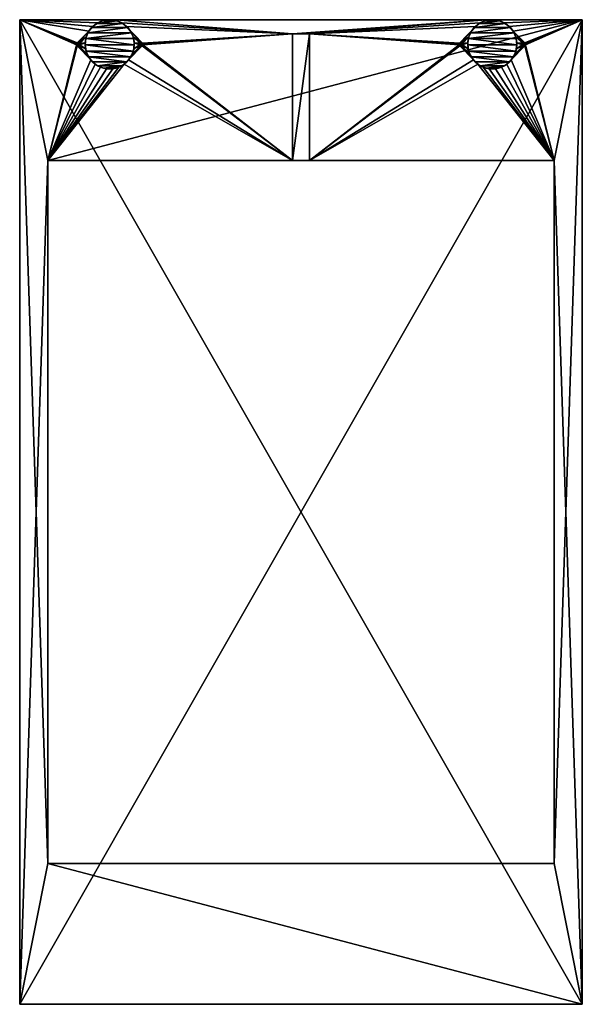
# Model space of a CAD drawing. Extents: x -200 to 200, y -700 to 0.
import ezdxf

# ---------------------------------------------------------------- set-up
doc = ezdxf.new("R2010")
doc.units = 0
doc.layers.add('LAYER1', color=7, linetype='CONTINUOUS')

msp = doc.modelspace()

# ---------------------------------------------------------------- meshes
at = {"layer": 'LAYER1', "color": 7}
mesh = msp.add_polyface(dxfattribs=at)
corners = [(-131.55, -0.55), (-131.55, 0), (131.55, 0), (131.55, -0.55), (127.49, -2.18), (123.96, -4.78), (121.18, -8.16), (119.34, -12.13), (118.53, -16.43), (118.82, -20.8), (120.18, -24.96), (122.54, -28.65), (125.73, -31.65), (129.57, -33.75), (133.81, -34.84), (138.19, -34.84), (142.43, -33.75), (146.27, -31.65), (149.46, -28.65), (151.82, -24.96), (153.18, -20.8), (153.47, -16.43), (152.66, -12.13), (150.82, -8.16), (148.04, -4.78), (144.51, -2.18), (140.45, -0.55), (140.45, 0), (200, 0), (200, -700), (-200, -700), (-200, 0), (-140.45, 0), (-140.45, -0.55), (-144.51, -2.18), (-148.04, -4.78), (-150.82, -8.16), (-152.66, -12.13), (-153.47, -16.43), (-153.18, -20.8), (-151.82, -24.96), (-149.46, -28.65), (-146.27, -31.65), (-142.43, -33.75), (-138.19, -34.84), (-133.81, -34.84), (-129.57, -33.75), (-125.73, -31.65), (-122.54, -28.65), (-120.18, -24.96), (-118.82, -20.8), (-118.53, -16.43), (-119.34, -12.13), (-121.18, -8.16), (-123.96, -4.78), (-127.49, -2.18), (157.1, -17.48), (157.14, -17.77), (157.24, -18.06), (157.41, -18.3), (157.64, -18.5), (157.91, -18.64), (158.2, -18.72), (158.5, -18.72), (158.79, -18.64), (159.06, -18.5), (159.29, -18.3), (159.46, -18.06), (159.56, -17.77), (159.6, -17.48), (159.56, -17.18), (159.46, -16.89), (159.29, -16.65), (159.06, -16.45), (158.79, -16.31), (158.5, -16.23), (158.2, -16.23), (157.91, -16.31), (157.64, -16.45), (157.41, -16.65), (157.24, -16.89), (157.14, -17.18), (112.4, -17.48), (112.44, -17.77), (112.54, -18.06), (112.71, -18.3), (112.94, -18.5), (113.21, -18.64), (113.5, -18.72), (113.8, -18.72), (114.09, -18.64), (114.36, -18.5), (114.59, -18.3), (114.76, -18.06), (114.86, -17.77), (114.9, -17.48), (114.86, -17.18), (114.76, -16.89), (114.59, -16.65), (114.36, -16.45), (114.09, -16.31), (113.8, -16.23), (113.5, -16.23), (113.21, -16.31), (112.94, -16.45), (112.71, -16.65), (112.54, -16.89), (112.44, -17.18), (-114.9, -17.48), (-114.86, -17.77), (-114.76, -18.06), (-114.59, -18.3), (-114.36, -18.5), (-114.09, -18.64), (-113.8, -18.72), (-113.5, -18.72), (-113.21, -18.64), (-112.94, -18.5), (-112.71, -18.3), (-112.54, -18.06), (-112.44, -17.77), (-112.4, -17.48), (-112.44, -17.18), (-112.54, -16.89), (-112.71, -16.65), (-112.94, -16.45), (-113.21, -16.31), (-113.5, -16.23), (-113.8, -16.23), (-114.09, -16.31), (-114.36, -16.45), (-114.59, -16.65), (-114.76, -16.89), (-114.86, -17.18), (-159.6, -17.48), (-159.56, -17.77), (-159.46, -18.06), (-159.29, -18.3), (-159.06, -18.5), (-158.79, -18.64), (-158.5, -18.72), (-158.2, -18.72), (-157.91, -18.64), (-157.64, -18.5), (-157.41, -18.3), (-157.24, -18.06), (-157.14, -17.77), (-157.1, -17.48), (-157.14, -17.18), (-157.24, -16.89), (-157.41, -16.65), (-157.64, -16.45), (-157.91, -16.31), (-158.2, -16.23), (-158.5, -16.23), (-158.79, -16.31), (-159.06, -16.45), (-159.29, -16.65), (-159.46, -16.89), (-159.56, -17.18), (-6, -10), (-6, -100), (-180, -100), (-180, -600), (180, -600), (180, -100), (6, -100), (6, -10)]
mesh.append_faces([[corners[k] for k in face] for face in [(0, 1, 55), (55, 1, 160), (54, 160, 124), (125, 54, 124), (125, 53, 54), (125, 126, 53), (53, 126, 127), (128, 53, 127), (128, 52, 53), (128, 129, 52), (52, 129, 130), (131, 52, 130), (131, 51, 52), (131, 132, 51), (51, 132, 133), (108, 51, 133), (108, 109, 51), (51, 109, 50), (50, 109, 110), (111, 50, 110), (111, 112, 50), (50, 112, 49), (49, 112, 113), (114, 49, 113), (114, 115, 49), (49, 115, 116), (48, 116, 117), (161, 117, 118), (119, 161, 118), (119, 120, 161), (161, 120, 160), (160, 120, 121), (122, 160, 121), (122, 123, 160), (160, 123, 124), (1, 2, 160), (160, 2, 167), (167, 2, 4), (5, 167, 4), (5, 105, 167), (5, 104, 105), (5, 6, 104), (104, 6, 103), (103, 6, 102), (102, 6, 101), (101, 6, 7), (100, 7, 99), (100, 101, 7), (2, 3, 4), (95, 96, 8), (94, 8, 9), (93, 9, 92), (93, 94, 9), (92, 9, 91), (91, 9, 10), (90, 10, 89), (90, 91, 10), (84, 85, 166), (83, 166, 167), (82, 167, 107), (82, 83, 167), (13, 165, 12), (13, 14, 165), (165, 14, 15), (16, 165, 15), (16, 17, 165), (165, 17, 18), (65, 18, 64), (65, 165, 18), (65, 66, 165), (165, 66, 67), (68, 165, 67), (68, 28, 165), (68, 69, 28), (28, 69, 70), (71, 28, 70), (71, 72, 28), (28, 72, 73), (23, 73, 74), (75, 23, 74), (75, 76, 23), (23, 76, 22), (22, 76, 77), (78, 22, 77), (78, 79, 22), (22, 79, 21), (21, 79, 80), (81, 21, 80), (81, 56, 21), (21, 56, 57), (20, 57, 58), (59, 20, 58), (59, 60, 20), (20, 60, 19), (19, 60, 61), (62, 19, 61), (62, 63, 19), (19, 63, 64), (18, 19, 64), (20, 21, 57), (73, 23, 28), (28, 23, 24), (25, 28, 24), (25, 27, 28), (25, 26, 27), (28, 29, 165), (165, 29, 164), (164, 29, 163), (163, 29, 30), (31, 163, 30), (31, 162, 163), (31, 135, 162), (31, 134, 135), (31, 159, 134), (31, 158, 159), (31, 157, 158), (31, 156, 157), (31, 36, 156), (31, 35, 36), (31, 34, 35), (31, 32, 34), (34, 32, 33), (151, 152, 37), (150, 37, 149), (150, 151, 37), (37, 38, 149), (149, 38, 148), (148, 38, 147), (147, 38, 146), (146, 38, 39), (145, 39, 144), (145, 146, 39), (144, 39, 143), (143, 39, 40), (142, 40, 141), (142, 143, 40), (136, 137, 162), (135, 136, 162), (42, 162, 41), (42, 43, 162), (162, 43, 44), (45, 162, 44), (45, 46, 162), (162, 46, 47), (161, 47, 48), (117, 161, 48), (48, 49, 116), (54, 55, 160), (83, 84, 166), (85, 86, 166), (166, 86, 11), (12, 166, 11), (12, 165, 166), (86, 87, 11), (11, 87, 10), (10, 87, 88), (89, 10, 88), (94, 95, 8), (96, 97, 8), (8, 97, 7), (7, 97, 98), (99, 7, 98), (105, 106, 167), (167, 106, 107), (137, 138, 162), (162, 138, 41), (41, 138, 139), (40, 139, 140), (141, 40, 140), (152, 153, 37), (37, 153, 36), (36, 153, 154), (155, 36, 154), (155, 156, 36), (161, 162, 47), (139, 40, 41)]])
mesh = msp.add_polyface(dxfattribs=at)
corners = [(-135.06, 0, 12), (-136.94, 0, 12), (-136.94, 0, 11.3), (-140.45, 0, 11.3), (-140.45, 0), (-200, 0), (-200, 0, 16), (200, 0, 16), (200, 0), (140.45, 0), (140.45, 0, 11.3), (136.94, 0, 11.3), (136.94, 0, 12), (135.06, 0, 12), (135.06, 0, 11.3), (131.55, 0, 11.3), (131.55, 0), (-131.55, 0), (-131.55, 0, 11.3), (-135.06, 0, 11.3)]
mesh.append_faces([[corners[k] for k in face] for face in [(2, 3, 1), (1, 3, 6), (0, 6, 7), (13, 7, 12), (13, 0, 7), (13, 18, 0), (13, 15, 18), (13, 14, 15), (4, 5, 3), (3, 5, 6), (12, 7, 10), (11, 12, 10), (9, 10, 8), (8, 10, 7), (16, 17, 15), (15, 17, 18), (18, 19, 0), (6, 0, 1)]])
mesh = msp.add_polyface(dxfattribs=at)
corners = [(-200, -700), (-200, -700, 16), (-200, 0, 16), (-200, 0)]
mesh.append_faces([[corners[k] for k in face] for face in [(0, 1, 3), (3, 1, 2)]])
mesh = msp.add_polyface(dxfattribs=at)
corners = [(200, -700, 16), (200, 0, 16), (-200, 0, 16), (-200, -700, 16), (180, -100, 16), (180, -600, 16), (-180, -600, 16), (-180, -100, 16)]
mesh.append_faces([[corners[k] for k in face] for face in [(7, 4, 1), (2, 7, 1), (2, 3, 7), (7, 3, 6), (6, 3, 0), (5, 0, 1), (4, 5, 1), (5, 6, 0)]])
mesh = msp.add_polyface(dxfattribs=at)
corners = [(-200, -700, 20), (200, -700, 20), (200, 0, 20), (-200, 0, 20)]
mesh.append_faces([[corners[k] for k in face] for face in [(0, 1, 3), (3, 1, 2)]])
mesh = msp.add_polyface(dxfattribs=at)
corners = [(-200, 0, 20), (-200, 0, 16), (-200, -700, 16), (-200, -700, 20)]
mesh.append_faces([[corners[k] for k in face] for face in [(0, 1, 3), (3, 1, 2)]])
mesh = msp.add_polyface(dxfattribs=at)
corners = [(200, 0, 20), (200, 0, 16), (-200, 0, 16), (-200, 0, 20)]
mesh.append_faces([[corners[k] for k in face] for face in [(1, 2, 0), (0, 2, 3)]])
mesh = msp.add_polyface(dxfattribs=at)
corners = [(-200, 0, 16), (200, 0, 16), (200, -700, 16), (-200, -700, 16)]
mesh.append_faces([[corners[k] for k in face] for face in [(0, 1, 3), (3, 1, 2)]])
mesh = msp.add_polyface(dxfattribs=at)
corners = [(-135.06, 0, 12), (-135.06, 0, 11.3), (-133.88, -0.1, 11.3), (-132.71, -0.29, 11.3), (-131.55, -0.55, 11.3), (-131.55, -0.55), (-127.49, -2.18), (-123.96, -4.78), (-121.18, -8.16), (-119.34, -12.13), (-118.53, -16.43), (-118.82, -20.8), (-120.18, -24.96), (-122.54, -28.65), (-125.73, -31.65), (-129.57, -33.75), (-133.81, -34.84), (-138.19, -34.84), (-142.43, -33.75), (-146.27, -31.65), (-149.46, -28.65), (-151.82, -24.96), (-153.18, -20.8), (-153.47, -16.43), (-152.66, -12.13), (-150.82, -8.16), (-148.04, -4.78), (-144.51, -2.18), (-140.45, -0.55), (-140.45, -0.55, 11.3), (-139.29, -0.29, 11.3), (-138.12, -0.1, 11.3), (-136.94, 0, 11.3), (-136.94, 0, 12), (-141.35, -0.81, 12), (-145.42, -2.72, 12), (-148.86, -5.61, 12), (-151.46, -9.27, 12), (-153.04, -13.47, 12), (-153.49, -17.94, 12), (-152.8, -22.38, 12), (-151, -26.49, 12), (-148.21, -30.01, 12), (-144.61, -32.71, 12), (-140.45, -34.4, 12), (-136, -34.97, 12), (-131.55, -34.4, 12), (-127.39, -32.71, 12), (-123.79, -30.01, 12), (-121, -26.49, 12), (-119.2, -22.38, 12), (-118.51, -17.94, 12), (-118.96, -13.47, 12), (-120.54, -9.27, 12), (-123.14, -5.61, 12), (-126.58, -2.72, 12), (-130.65, -0.81, 12)]
mesh.append_faces([[corners[k] for k in face] for face in [(1, 2, 0), (0, 2, 3), (56, 3, 4), (5, 56, 4), (5, 6, 56), (56, 6, 55), (55, 6, 7), (54, 7, 8), (53, 8, 9), (52, 9, 10), (51, 10, 11), (50, 11, 12), (49, 12, 13), (48, 13, 14), (47, 14, 15), (46, 15, 16), (45, 16, 17), (44, 17, 18), (43, 18, 19), (42, 19, 20), (41, 20, 21), (40, 21, 22), (39, 22, 23), (38, 23, 24), (37, 24, 25), (36, 25, 26), (35, 26, 27), (34, 27, 28), (29, 34, 28), (29, 30, 34), (34, 30, 33), (33, 30, 31), (32, 33, 31), (34, 35, 27), (35, 36, 26), (36, 37, 25), (37, 38, 24), (38, 39, 23), (39, 40, 22), (40, 41, 21), (41, 42, 20), (42, 43, 19), (43, 44, 18), (44, 45, 17), (45, 46, 16), (46, 47, 15), (47, 48, 14), (48, 49, 13), (49, 50, 12), (50, 51, 11), (51, 52, 10), (52, 53, 9), (53, 54, 8), (54, 55, 7), (56, 0, 3)]])
mesh = msp.add_polyface(dxfattribs=at)
corners = [(-136.94, 0, 12), (-135.06, 0, 12), (-130.65, -0.81, 12), (-126.58, -2.72, 12), (-123.14, -5.61, 12), (-120.54, -9.27, 12), (-118.96, -13.47, 12), (-118.51, -17.94, 12), (-119.2, -22.38, 12), (-121, -26.49, 12), (-123.79, -30.01, 12), (-127.39, -32.71, 12), (-131.55, -34.4, 12), (-136, -34.97, 12), (-140.45, -34.4, 12), (-144.61, -32.71, 12), (-148.21, -30.01, 12), (-151, -26.49, 12), (-152.8, -22.38, 12), (-153.49, -17.94, 12), (-153.04, -13.47, 12), (-151.46, -9.27, 12), (-148.86, -5.61, 12), (-145.42, -2.72, 12), (-141.35, -0.81, 12)]
mesh.append_faces([[corners[k] for k in face] for face in [(0, 1, 24), (24, 1, 2), (23, 2, 3), (22, 3, 4), (21, 4, 5), (20, 5, 6), (7, 20, 6), (7, 19, 20), (7, 8, 19), (19, 8, 18), (18, 8, 9), (17, 9, 10), (16, 10, 15), (16, 17, 10), (10, 11, 15), (15, 11, 14), (14, 11, 12), (13, 14, 12), (17, 18, 9), (20, 21, 5), (21, 22, 4), (22, 23, 3), (23, 24, 2)]])
mesh = msp.add_polyface(dxfattribs=at)
corners = [(-136.94, 0, 11.3), (-138.12, -0.1, 11.3), (-139.29, -0.29, 11.3), (-140.45, -0.55, 11.3), (-140.45, 0, 11.3)]
mesh.append_faces([[corners[k] for k in face] for face in [(0, 1, 4), (4, 1, 2), (3, 4, 2)]])
mesh = msp.add_polyface(dxfattribs=at)
corners = [(-140.45, 0), (-140.45, 0, 11.3), (-140.45, -0.55, 11.3), (-140.45, -0.55)]
mesh.append_faces([[corners[k] for k in face] for face in [(1, 2, 0), (0, 2, 3)]])
mesh = msp.add_polyface(dxfattribs=at)
corners = [(-131.55, 0, 11.3), (-131.55, -0.55, 11.3), (-132.71, -0.29, 11.3), (-133.88, -0.1, 11.3), (-135.06, 0, 11.3)]
mesh.append_faces([[corners[k] for k in face] for face in [(1, 2, 0), (0, 2, 3), (4, 0, 3)]])
mesh = msp.add_polyface(dxfattribs=at)
corners = [(-131.55, -0.55), (-131.55, -0.55, 11.3), (-131.55, 0, 11.3), (-131.55, 0)]
mesh.append_faces([[corners[k] for k in face] for face in [(0, 1, 3), (3, 1, 2)]])
mesh = msp.add_polyface(dxfattribs=at)
corners = [(135.06, 0, 12), (136.94, 0, 12), (141.35, -0.81, 12), (145.42, -2.72, 12), (148.86, -5.61, 12), (151.46, -9.27, 12), (153.04, -13.47, 12), (153.49, -17.94, 12), (152.8, -22.38, 12), (151, -26.49, 12), (148.21, -30.01, 12), (144.61, -32.71, 12), (140.45, -34.4, 12), (136, -34.97, 12), (131.55, -34.4, 12), (127.39, -32.71, 12), (123.79, -30.01, 12), (121, -26.49, 12), (119.2, -22.38, 12), (118.51, -17.94, 12), (118.96, -13.47, 12), (120.54, -9.27, 12), (123.14, -5.61, 12), (126.58, -2.72, 12), (130.65, -0.81, 12)]
mesh.append_faces([[corners[k] for k in face] for face in [(0, 1, 24), (24, 1, 2), (23, 2, 3), (22, 3, 4), (21, 4, 5), (20, 5, 6), (7, 20, 6), (7, 19, 20), (7, 8, 19), (19, 8, 18), (18, 8, 9), (17, 9, 10), (16, 10, 15), (16, 17, 10), (10, 11, 15), (15, 11, 14), (14, 11, 12), (13, 14, 12), (17, 18, 9), (20, 21, 5), (21, 22, 4), (22, 23, 3), (23, 24, 2)]])
mesh = msp.add_polyface(dxfattribs=at)
corners = [(136.94, 0, 12), (136.94, 0, 11.3), (138.12, -0.1, 11.3), (139.29, -0.29, 11.3), (140.45, -0.55, 11.3), (140.45, -0.55), (144.51, -2.18), (148.04, -4.78), (150.82, -8.16), (152.66, -12.13), (153.47, -16.43), (153.18, -20.8), (151.82, -24.96), (149.46, -28.65), (146.27, -31.65), (142.43, -33.75), (138.19, -34.84), (133.81, -34.84), (129.57, -33.75), (125.73, -31.65), (122.54, -28.65), (120.18, -24.96), (118.82, -20.8), (118.53, -16.43), (119.34, -12.13), (121.18, -8.16), (123.96, -4.78), (127.49, -2.18), (131.55, -0.55), (131.55, -0.55, 11.3), (132.71, -0.29, 11.3), (133.88, -0.1, 11.3), (135.06, 0, 11.3), (135.06, 0, 12), (130.65, -0.81, 12), (126.58, -2.72, 12), (123.14, -5.61, 12), (120.54, -9.27, 12), (118.96, -13.47, 12), (118.51, -17.94, 12), (119.2, -22.38, 12), (121, -26.49, 12), (123.79, -30.01, 12), (127.39, -32.71, 12), (131.55, -34.4, 12), (136, -34.97, 12), (140.45, -34.4, 12), (144.61, -32.71, 12), (148.21, -30.01, 12), (151, -26.49, 12), (152.8, -22.38, 12), (153.49, -17.94, 12), (153.04, -13.47, 12), (151.46, -9.27, 12), (148.86, -5.61, 12), (145.42, -2.72, 12), (141.35, -0.81, 12)]
mesh.append_faces([[corners[k] for k in face] for face in [(1, 2, 0), (0, 2, 3), (56, 3, 4), (5, 56, 4), (5, 6, 56), (56, 6, 55), (55, 6, 7), (54, 7, 8), (53, 8, 9), (52, 9, 10), (51, 10, 11), (50, 11, 12), (49, 12, 13), (48, 13, 14), (47, 14, 15), (46, 15, 16), (45, 16, 17), (44, 17, 18), (43, 18, 19), (42, 19, 20), (41, 20, 21), (40, 21, 22), (39, 22, 23), (38, 23, 24), (37, 24, 25), (36, 25, 26), (35, 26, 27), (34, 27, 28), (29, 34, 28), (29, 30, 34), (34, 30, 33), (33, 30, 31), (32, 33, 31), (34, 35, 27), (35, 36, 26), (36, 37, 25), (37, 38, 24), (38, 39, 23), (39, 40, 22), (40, 41, 21), (41, 42, 20), (42, 43, 19), (43, 44, 18), (44, 45, 17), (45, 46, 16), (46, 47, 15), (47, 48, 14), (48, 49, 13), (49, 50, 12), (50, 51, 11), (51, 52, 10), (52, 53, 9), (53, 54, 8), (54, 55, 7), (56, 0, 3)]])
mesh = msp.add_polyface(dxfattribs=at)
corners = [(131.55, 0), (131.55, 0, 11.3), (131.55, -0.55, 11.3), (131.55, -0.55)]
mesh.append_faces([[corners[k] for k in face] for face in [(1, 2, 0), (0, 2, 3)]])
mesh = msp.add_polyface(dxfattribs=at)
corners = [(135.06, 0, 11.3), (133.88, -0.1, 11.3), (132.71, -0.29, 11.3), (131.55, -0.55, 11.3), (131.55, 0, 11.3)]
mesh.append_faces([[corners[k] for k in face] for face in [(0, 1, 4), (4, 1, 2), (3, 4, 2)]])
mesh = msp.add_polyface(dxfattribs=at)
corners = [(140.45, 0, 11.3), (140.45, -0.55, 11.3), (139.29, -0.29, 11.3), (138.12, -0.1, 11.3), (136.94, 0, 11.3)]
mesh.append_faces([[corners[k] for k in face] for face in [(1, 2, 0), (0, 2, 3), (4, 0, 3)]])
mesh = msp.add_polyface(dxfattribs=at)
corners = [(140.45, -0.55), (140.45, -0.55, 11.3), (140.45, 0, 11.3), (140.45, 0)]
mesh.append_faces([[corners[k] for k in face] for face in [(0, 1, 3), (3, 1, 2)]])
mesh = msp.add_polyface(dxfattribs=at)
corners = [(200, 0), (200, 0, 16), (200, -700, 16), (200, -700)]
mesh.append_faces([[corners[k] for k in face] for face in [(1, 2, 0), (0, 2, 3)]])
mesh = msp.add_polyface(dxfattribs=at)
corners = [(200, -700, 20), (200, -700, 16), (200, 0, 16), (200, 0, 20)]
mesh.append_faces([[corners[k] for k in face] for face in [(1, 2, 0), (0, 2, 3)]])
mesh = msp.add_polyface(dxfattribs=at)
corners = [(-6, -10), (-6, -10, 10), (-6, -100, 10), (-6, -100)]
mesh.append_faces([[corners[k] for k in face] for face in [(0, 1, 3), (3, 1, 2)]])
mesh = msp.add_polyface(dxfattribs=at)
corners = [(-6, -100, 10), (-6, -10, 10), (6, -10, 10), (6, -100, 10)]
mesh.append_faces([[corners[k] for k in face] for face in [(1, 2, 0), (0, 2, 3)]])
mesh = msp.add_polyface(dxfattribs=at)
corners = [(6, -10), (6, -10, 10), (-6, -10, 10), (-6, -10)]
mesh.append_faces([[corners[k] for k in face] for face in [(1, 2, 0), (0, 2, 3)]])
mesh = msp.add_polyface(dxfattribs=at)
corners = [(6, -100), (6, -100, 10), (6, -10, 10), (6, -10)]
mesh.append_faces([[corners[k] for k in face] for face in [(1, 2, 0), (0, 2, 3)]])
mesh = msp.add_polyface(dxfattribs=at)
corners = [(-157.1, -17.48, 12), (-157.14, -17.77, 12), (-157.24, -18.06, 12), (-157.41, -18.3, 12), (-157.64, -18.5, 12), (-157.91, -18.64, 12), (-158.2, -18.72, 12), (-158.5, -18.72, 12), (-158.79, -18.64, 12), (-159.06, -18.5, 12), (-159.29, -18.3, 12), (-159.46, -18.06, 12), (-159.56, -17.77, 12), (-159.6, -17.48, 12), (-159.56, -17.18, 12), (-159.46, -16.89, 12), (-159.29, -16.65, 12), (-159.06, -16.45, 12), (-158.79, -16.31, 12), (-158.5, -16.23, 12), (-158.2, -16.23, 12), (-157.91, -16.31, 12), (-157.64, -16.45, 12), (-157.41, -16.65, 12), (-157.24, -16.89, 12), (-157.14, -17.18, 12)]
mesh.append_faces([[corners[k] for k in face] for face in [(6, 7, 5), (5, 7, 8), (4, 8, 9), (3, 9, 10), (2, 10, 11), (1, 11, 12), (0, 12, 13), (25, 13, 14), (24, 14, 15), (23, 15, 16), (22, 16, 17), (21, 17, 18), (20, 18, 19), (20, 21, 18), (1, 2, 11), (2, 3, 10), (3, 4, 9), (4, 5, 8), (21, 22, 17), (22, 23, 16), (23, 24, 15), (24, 25, 14), (25, 0, 13), (1, 12, 0)]])
mesh = msp.add_polyface(dxfattribs=at)
corners = [(-157.1, -17.48), (-157.1, -17.48, 12), (-157.14, -17.18, 12), (-157.24, -16.89, 12), (-157.41, -16.65, 12), (-157.64, -16.45, 12), (-157.91, -16.31, 12), (-158.2, -16.23, 12), (-158.5, -16.23, 12), (-158.79, -16.31, 12), (-159.06, -16.45, 12), (-159.29, -16.65, 12), (-159.46, -16.89, 12), (-159.56, -17.18, 12), (-159.6, -17.48, 12), (-159.6, -17.48), (-159.56, -17.18), (-159.46, -16.89), (-159.29, -16.65), (-159.06, -16.45), (-158.79, -16.31), (-158.5, -16.23), (-158.2, -16.23), (-157.91, -16.31), (-157.64, -16.45), (-157.41, -16.65), (-157.24, -16.89), (-157.14, -17.18)]
mesh.append_faces([[corners[k] for k in face] for face in [(0, 1, 27), (27, 1, 2), (26, 2, 3), (25, 3, 4), (24, 4, 5), (23, 5, 6), (22, 6, 7), (21, 7, 8), (20, 8, 9), (19, 9, 10), (18, 10, 11), (17, 11, 12), (16, 12, 13), (15, 13, 14), (15, 16, 13), (16, 17, 12), (17, 18, 11), (18, 19, 10), (19, 20, 9), (20, 21, 8), (21, 22, 7), (22, 23, 6), (23, 24, 5), (24, 25, 4), (25, 26, 3), (26, 27, 2)]])
mesh = msp.add_polyface(dxfattribs=at)
corners = [(-159.6, -17.48), (-159.6, -17.48, 12), (-159.56, -17.77, 12), (-159.46, -18.06, 12), (-159.29, -18.3, 12), (-159.06, -18.5, 12), (-158.79, -18.64, 12), (-158.5, -18.72, 12), (-158.2, -18.72, 12), (-157.91, -18.64, 12), (-157.64, -18.5, 12), (-157.41, -18.3, 12), (-157.24, -18.06, 12), (-157.14, -17.77, 12), (-157.1, -17.48, 12), (-157.1, -17.48), (-157.14, -17.77), (-157.24, -18.06), (-157.41, -18.3), (-157.64, -18.5), (-157.91, -18.64), (-158.2, -18.72), (-158.5, -18.72), (-158.79, -18.64), (-159.06, -18.5), (-159.29, -18.3), (-159.46, -18.06), (-159.56, -17.77)]
mesh.append_faces([[corners[k] for k in face] for face in [(0, 1, 27), (27, 1, 2), (26, 2, 3), (25, 3, 4), (24, 4, 5), (23, 5, 6), (22, 6, 7), (21, 7, 8), (20, 8, 9), (19, 9, 10), (18, 10, 11), (17, 11, 12), (16, 12, 13), (15, 13, 14), (15, 16, 13), (16, 17, 12), (17, 18, 11), (18, 19, 10), (19, 20, 9), (20, 21, 8), (21, 22, 7), (22, 23, 6), (23, 24, 5), (24, 25, 4), (25, 26, 3), (26, 27, 2)]])
mesh = msp.add_polyface(dxfattribs=at)
corners = [(-112.4, -17.48, 12), (-112.44, -17.77, 12), (-112.54, -18.06, 12), (-112.71, -18.3, 12), (-112.94, -18.5, 12), (-113.21, -18.64, 12), (-113.5, -18.72, 12), (-113.8, -18.72, 12), (-114.09, -18.64, 12), (-114.36, -18.5, 12), (-114.59, -18.3, 12), (-114.76, -18.06, 12), (-114.86, -17.77, 12), (-114.9, -17.48, 12), (-114.86, -17.18, 12), (-114.76, -16.89, 12), (-114.59, -16.65, 12), (-114.36, -16.45, 12), (-114.09, -16.31, 12), (-113.8, -16.23, 12), (-113.5, -16.23, 12), (-113.21, -16.31, 12), (-112.94, -16.45, 12), (-112.71, -16.65, 12), (-112.54, -16.89, 12), (-112.44, -17.18, 12)]
mesh.append_faces([[corners[k] for k in face] for face in [(6, 7, 5), (5, 7, 8), (4, 8, 9), (3, 9, 10), (2, 10, 11), (1, 11, 12), (0, 12, 13), (25, 13, 14), (24, 14, 15), (23, 15, 16), (22, 16, 17), (21, 17, 18), (20, 18, 19), (20, 21, 18), (1, 2, 11), (2, 3, 10), (3, 4, 9), (4, 5, 8), (21, 22, 17), (22, 23, 16), (23, 24, 15), (24, 25, 14), (25, 0, 13), (1, 12, 0)]])
mesh = msp.add_polyface(dxfattribs=at)
corners = [(-112.4, -17.48), (-112.4, -17.48, 12), (-112.44, -17.18, 12), (-112.54, -16.89, 12), (-112.71, -16.65, 12), (-112.94, -16.45, 12), (-113.21, -16.31, 12), (-113.5, -16.23, 12), (-113.8, -16.23, 12), (-114.09, -16.31, 12), (-114.36, -16.45, 12), (-114.59, -16.65, 12), (-114.76, -16.89, 12), (-114.86, -17.18, 12), (-114.9, -17.48, 12), (-114.9, -17.48), (-114.86, -17.18), (-114.76, -16.89), (-114.59, -16.65), (-114.36, -16.45), (-114.09, -16.31), (-113.8, -16.23), (-113.5, -16.23), (-113.21, -16.31), (-112.94, -16.45), (-112.71, -16.65), (-112.54, -16.89), (-112.44, -17.18)]
mesh.append_faces([[corners[k] for k in face] for face in [(0, 1, 27), (27, 1, 2), (26, 2, 3), (25, 3, 4), (24, 4, 5), (23, 5, 6), (22, 6, 7), (21, 7, 8), (20, 8, 9), (19, 9, 10), (18, 10, 11), (17, 11, 12), (16, 12, 13), (15, 13, 14), (15, 16, 13), (16, 17, 12), (17, 18, 11), (18, 19, 10), (19, 20, 9), (20, 21, 8), (21, 22, 7), (22, 23, 6), (23, 24, 5), (24, 25, 4), (25, 26, 3), (26, 27, 2)]])
mesh = msp.add_polyface(dxfattribs=at)
corners = [(-114.9, -17.48), (-114.9, -17.48, 12), (-114.86, -17.77, 12), (-114.76, -18.06, 12), (-114.59, -18.3, 12), (-114.36, -18.5, 12), (-114.09, -18.64, 12), (-113.8, -18.72, 12), (-113.5, -18.72, 12), (-113.21, -18.64, 12), (-112.94, -18.5, 12), (-112.71, -18.3, 12), (-112.54, -18.06, 12), (-112.44, -17.77, 12), (-112.4, -17.48, 12), (-112.4, -17.48), (-112.44, -17.77), (-112.54, -18.06), (-112.71, -18.3), (-112.94, -18.5), (-113.21, -18.64), (-113.5, -18.72), (-113.8, -18.72), (-114.09, -18.64), (-114.36, -18.5), (-114.59, -18.3), (-114.76, -18.06), (-114.86, -17.77)]
mesh.append_faces([[corners[k] for k in face] for face in [(0, 1, 27), (27, 1, 2), (26, 2, 3), (25, 3, 4), (24, 4, 5), (23, 5, 6), (22, 6, 7), (21, 7, 8), (20, 8, 9), (19, 9, 10), (18, 10, 11), (17, 11, 12), (16, 12, 13), (15, 13, 14), (15, 16, 13), (16, 17, 12), (17, 18, 11), (18, 19, 10), (19, 20, 9), (20, 21, 8), (21, 22, 7), (22, 23, 6), (23, 24, 5), (24, 25, 4), (25, 26, 3), (26, 27, 2)]])
mesh = msp.add_polyface(dxfattribs=at)
corners = [(114.9, -17.48, 12), (114.86, -17.77, 12), (114.76, -18.06, 12), (114.59, -18.3, 12), (114.36, -18.5, 12), (114.09, -18.64, 12), (113.8, -18.72, 12), (113.5, -18.72, 12), (113.21, -18.64, 12), (112.94, -18.5, 12), (112.71, -18.3, 12), (112.54, -18.06, 12), (112.44, -17.77, 12), (112.4, -17.48, 12), (112.44, -17.18, 12), (112.54, -16.89, 12), (112.71, -16.65, 12), (112.94, -16.45, 12), (113.21, -16.31, 12), (113.5, -16.23, 12), (113.8, -16.23, 12), (114.09, -16.31, 12), (114.36, -16.45, 12), (114.59, -16.65, 12), (114.76, -16.89, 12), (114.86, -17.18, 12)]
mesh.append_faces([[corners[k] for k in face] for face in [(6, 7, 5), (5, 7, 8), (4, 8, 9), (3, 9, 10), (2, 10, 11), (1, 11, 12), (0, 12, 13), (25, 13, 14), (24, 14, 15), (23, 15, 16), (22, 16, 17), (21, 17, 18), (20, 18, 19), (20, 21, 18), (1, 2, 11), (2, 3, 10), (3, 4, 9), (4, 5, 8), (21, 22, 17), (22, 23, 16), (23, 24, 15), (24, 25, 14), (25, 0, 13), (1, 12, 0)]])
mesh = msp.add_polyface(dxfattribs=at)
corners = [(114.9, -17.48), (114.9, -17.48, 12), (114.86, -17.18, 12), (114.76, -16.89, 12), (114.59, -16.65, 12), (114.36, -16.45, 12), (114.09, -16.31, 12), (113.8, -16.23, 12), (113.5, -16.23, 12), (113.21, -16.31, 12), (112.94, -16.45, 12), (112.71, -16.65, 12), (112.54, -16.89, 12), (112.44, -17.18, 12), (112.4, -17.48, 12), (112.4, -17.48), (112.44, -17.18), (112.54, -16.89), (112.71, -16.65), (112.94, -16.45), (113.21, -16.31), (113.5, -16.23), (113.8, -16.23), (114.09, -16.31), (114.36, -16.45), (114.59, -16.65), (114.76, -16.89), (114.86, -17.18)]
mesh.append_faces([[corners[k] for k in face] for face in [(0, 1, 27), (27, 1, 2), (26, 2, 3), (25, 3, 4), (24, 4, 5), (23, 5, 6), (22, 6, 7), (21, 7, 8), (20, 8, 9), (19, 9, 10), (18, 10, 11), (17, 11, 12), (16, 12, 13), (15, 13, 14), (15, 16, 13), (16, 17, 12), (17, 18, 11), (18, 19, 10), (19, 20, 9), (20, 21, 8), (21, 22, 7), (22, 23, 6), (23, 24, 5), (24, 25, 4), (25, 26, 3), (26, 27, 2)]])
mesh = msp.add_polyface(dxfattribs=at)
corners = [(112.4, -17.48), (112.4, -17.48, 12), (112.44, -17.77, 12), (112.54, -18.06, 12), (112.71, -18.3, 12), (112.94, -18.5, 12), (113.21, -18.64, 12), (113.5, -18.72, 12), (113.8, -18.72, 12), (114.09, -18.64, 12), (114.36, -18.5, 12), (114.59, -18.3, 12), (114.76, -18.06, 12), (114.86, -17.77, 12), (114.9, -17.48, 12), (114.9, -17.48), (114.86, -17.77), (114.76, -18.06), (114.59, -18.3), (114.36, -18.5), (114.09, -18.64), (113.8, -18.72), (113.5, -18.72), (113.21, -18.64), (112.94, -18.5), (112.71, -18.3), (112.54, -18.06), (112.44, -17.77)]
mesh.append_faces([[corners[k] for k in face] for face in [(0, 1, 27), (27, 1, 2), (26, 2, 3), (25, 3, 4), (24, 4, 5), (23, 5, 6), (22, 6, 7), (21, 7, 8), (20, 8, 9), (19, 9, 10), (18, 10, 11), (17, 11, 12), (16, 12, 13), (15, 13, 14), (15, 16, 13), (16, 17, 12), (17, 18, 11), (18, 19, 10), (19, 20, 9), (20, 21, 8), (21, 22, 7), (22, 23, 6), (23, 24, 5), (24, 25, 4), (25, 26, 3), (26, 27, 2)]])
mesh = msp.add_polyface(dxfattribs=at)
corners = [(159.6, -17.48), (159.6, -17.48, 12), (159.56, -17.18, 12), (159.46, -16.89, 12), (159.29, -16.65, 12), (159.06, -16.45, 12), (158.79, -16.31, 12), (158.5, -16.23, 12), (158.2, -16.23, 12), (157.91, -16.31, 12), (157.64, -16.45, 12), (157.41, -16.65, 12), (157.24, -16.89, 12), (157.14, -17.18, 12), (157.1, -17.48, 12), (157.1, -17.48), (157.14, -17.18), (157.24, -16.89), (157.41, -16.65), (157.64, -16.45), (157.91, -16.31), (158.2, -16.23), (158.5, -16.23), (158.79, -16.31), (159.06, -16.45), (159.29, -16.65), (159.46, -16.89), (159.56, -17.18)]
mesh.append_faces([[corners[k] for k in face] for face in [(0, 1, 27), (27, 1, 2), (26, 2, 3), (25, 3, 4), (24, 4, 5), (23, 5, 6), (22, 6, 7), (21, 7, 8), (20, 8, 9), (19, 9, 10), (18, 10, 11), (17, 11, 12), (16, 12, 13), (15, 13, 14), (15, 16, 13), (16, 17, 12), (17, 18, 11), (18, 19, 10), (19, 20, 9), (20, 21, 8), (21, 22, 7), (22, 23, 6), (23, 24, 5), (24, 25, 4), (25, 26, 3), (26, 27, 2)]])
mesh = msp.add_polyface(dxfattribs=at)
corners = [(159.6, -17.48, 12), (159.56, -17.77, 12), (159.46, -18.06, 12), (159.29, -18.3, 12), (159.06, -18.5, 12), (158.79, -18.64, 12), (158.5, -18.72, 12), (158.2, -18.72, 12), (157.91, -18.64, 12), (157.64, -18.5, 12), (157.41, -18.3, 12), (157.24, -18.06, 12), (157.14, -17.77, 12), (157.1, -17.48, 12), (157.14, -17.18, 12), (157.24, -16.89, 12), (157.41, -16.65, 12), (157.64, -16.45, 12), (157.91, -16.31, 12), (158.2, -16.23, 12), (158.5, -16.23, 12), (158.79, -16.31, 12), (159.06, -16.45, 12), (159.29, -16.65, 12), (159.46, -16.89, 12), (159.56, -17.18, 12)]
mesh.append_faces([[corners[k] for k in face] for face in [(6, 7, 5), (5, 7, 8), (4, 8, 9), (3, 9, 10), (2, 10, 11), (1, 11, 12), (0, 12, 13), (25, 13, 14), (24, 14, 15), (23, 15, 16), (22, 16, 17), (21, 17, 18), (20, 18, 19), (20, 21, 18), (1, 2, 11), (2, 3, 10), (3, 4, 9), (4, 5, 8), (21, 22, 17), (22, 23, 16), (23, 24, 15), (24, 25, 14), (25, 0, 13), (1, 12, 0)]])
mesh = msp.add_polyface(dxfattribs=at)
corners = [(157.1, -17.48), (157.1, -17.48, 12), (157.14, -17.77, 12), (157.24, -18.06, 12), (157.41, -18.3, 12), (157.64, -18.5, 12), (157.91, -18.64, 12), (158.2, -18.72, 12), (158.5, -18.72, 12), (158.79, -18.64, 12), (159.06, -18.5, 12), (159.29, -18.3, 12), (159.46, -18.06, 12), (159.56, -17.77, 12), (159.6, -17.48, 12), (159.6, -17.48), (159.56, -17.77), (159.46, -18.06), (159.29, -18.3), (159.06, -18.5), (158.79, -18.64), (158.5, -18.72), (158.2, -18.72), (157.91, -18.64), (157.64, -18.5), (157.41, -18.3), (157.24, -18.06), (157.14, -17.77)]
mesh.append_faces([[corners[k] for k in face] for face in [(0, 1, 27), (27, 1, 2), (26, 2, 3), (25, 3, 4), (24, 4, 5), (23, 5, 6), (22, 6, 7), (21, 7, 8), (20, 8, 9), (19, 9, 10), (18, 10, 11), (17, 11, 12), (16, 12, 13), (15, 13, 14), (15, 16, 13), (16, 17, 12), (17, 18, 11), (18, 19, 10), (19, 20, 9), (20, 21, 8), (21, 22, 7), (22, 23, 6), (23, 24, 5), (24, 25, 4), (25, 26, 3), (26, 27, 2)]])
mesh = msp.add_polyface(dxfattribs=at)
corners = [(-6, -100, 10), (6, -100, 10), (6, -100), (180, -100), (180, -100, 16), (-180, -100, 16), (-180, -100), (-6, -100)]
mesh.append_faces([[corners[k] for k in face] for face in [(3, 4, 1), (2, 3, 1), (4, 5, 1), (1, 5, 0), (0, 5, 6), (7, 0, 6)]])
mesh = msp.add_polyface(dxfattribs=at)
corners = [(-180, -100), (-180, -100, 16), (-180, -600, 16), (-180, -600)]
mesh.append_faces([[corners[k] for k in face] for face in [(1, 2, 0), (0, 2, 3)]])
mesh = msp.add_polyface(dxfattribs=at)
corners = [(180, -600), (180, -600, 16), (180, -100, 16), (180, -100)]
mesh.append_faces([[corners[k] for k in face] for face in [(0, 1, 3), (3, 1, 2)]])
mesh = msp.add_polyface(dxfattribs=at)
corners = [(-180, -600), (-180, -600, 16), (180, -600, 16), (180, -600)]
mesh.append_faces([[corners[k] for k in face] for face in [(1, 2, 0), (0, 2, 3)]])
mesh = msp.add_polyface(dxfattribs=at)
corners = [(200, -700), (200, -700, 16), (-200, -700, 16), (-200, -700)]
mesh.append_faces([[corners[k] for k in face] for face in [(0, 1, 3), (3, 1, 2)]])
mesh = msp.add_polyface(dxfattribs=at)
corners = [(-200, -700, 20), (-200, -700, 16), (200, -700, 16), (200, -700, 20)]
mesh.append_faces([[corners[k] for k in face] for face in [(0, 1, 3), (3, 1, 2)]])

doc.saveas('drawing.dxf')
